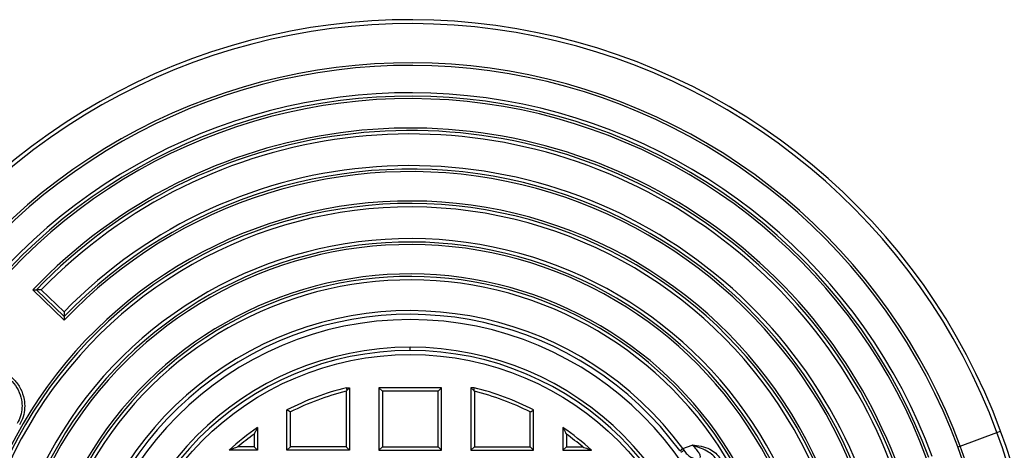
# Model space of a CAD drawing. Units: millimetres. Extents: x 10 to 410, y 10 to 287.
# Drawn here: x 103 to 129, y 55 to 67 of the extents above; entities that cross this region are included whole.
import ezdxf

# ---------------------------------------------------------------- set-up
doc = ezdxf.new("R2010")
doc.units = ezdxf.units.MM

msp = doc.modelspace()

# ---------------------------------------------------------------- linework, layer by layer
at = {"color": 7, "linetype": 'Continuous', "lineweight": 25}
for p, q in [((103.9319, 58.8971), (103.0808, 59.7174)), ((103.93, 58.9922), (103.1754, 59.7193)), ((103.3084, 59.7217), (103.9276, 59.1249)), ((113.3359, 58.0696), (113.3359, 58.1606)), ((111.6005, 57.0606), (111.6859, 57.0606)), ((111.6097, 56.9844), (111.6859, 57.0606)), ((111.6859, 57.0606), (111.6859, 55.3606)), ((112.5769, 56.9696), (112.4859, 57.0606)), ((112.4859, 57.0606), (112.4859, 55.3606)), ((114.1859, 57.0606), (112.4859, 57.0606)), ((114.0949, 56.9696), (114.1859, 57.0606)), ((114.1859, 55.3606), (114.1859, 57.0606)), ((114.9859, 57.0606), (114.9859, 55.3606)), ((115.0621, 56.9844), (114.9859, 57.0606)), ((115.0713, 57.0606), (114.9859, 57.0606)), ((111.5949, 56.9655), (111.5949, 55.4515)), ((112.5769, 56.9696), (112.5769, 55.4515)), ((114.0949, 56.9696), (112.5769, 56.9696)), ((114.0949, 55.4515), (114.0949, 56.9696)), ((115.0769, 56.9655), (115.0769, 55.4515)), ((109.9859, 55.3606), (109.9859, 56.4566)), ((116.6859, 55.3606), (116.6859, 56.4566)), ((110.0769, 55.4515), (110.0769, 56.4009)), ((116.5949, 55.4515), (116.5949, 56.4009)), ((109.1859, 55.9771), (109.1859, 55.3606)), ((117.4859, 55.9771), (117.4859, 55.3606)), ((109.0949, 55.8012), (109.0949, 55.4515)), ((117.5769, 55.8012), (117.5769, 55.4515)), ((128.2799, 55.476), (129.2778, 55.8443)), ((129.2778, 55.8443), (129.3782, 55.8814)), ((109.0949, 55.4515), (108.651, 55.4515)), ((109.0949, 55.4515), (109.1859, 55.3606)), ((110.0769, 55.4515), (109.9859, 55.3606)), ((111.5949, 55.4515), (110.0769, 55.4515)), ((111.5949, 55.4515), (111.6859, 55.3606)), ((112.5769, 55.4515), (112.4859, 55.3606)), ((112.5769, 55.4515), (114.0949, 55.4515)), ((114.0949, 55.4515), (114.1859, 55.3606)), ((115.0769, 55.4515), (114.9859, 55.3606)), ((115.0769, 55.4515), (116.5949, 55.4515)), ((116.5949, 55.4515), (116.6859, 55.3606)), ((117.5769, 55.4515), (117.4859, 55.3606)), ((117.5769, 55.4515), (118.0209, 55.4515)), ((120.6602, 55.35), (120.7406, 55.4091)), ((120.7406, 55.4091), (120.9932, 55.5024)), ((120.7406, 55.4091), (120.7716, 55.3598)), ((128.2135, 55.4516), (128.2799, 55.476)), ((109.1859, 55.3606), (108.4103, 55.3606)), ((111.6859, 55.3606), (109.9859, 55.3606)), ((112.4859, 55.3606), (114.1859, 55.3606)), ((114.9859, 55.3606), (116.6859, 55.3606)), ((117.4859, 55.3606), (118.2615, 55.3606))]:
    msp.add_line(p, q, dxfattribs=at)
at = {"color": 7, "linetype": 'Continuous', "lineweight": 25, "flags": 128}
for points in [[(111.6005, 57.0606), (111.6057, 57.0179), (111.6097, 56.9844)], [(115.0713, 57.0606), (115.0662, 57.0179), (115.0621, 56.9844)]]:
    msp.add_lwpolyline(points, dxfattribs=at)
at = {"color": 7, "linetype": 'Continuous'}
msp.add_circle((113.3359, 49.9606), 8, dxfattribs=at)
at = {"color": 7, "linetype": 'Continuous', "lineweight": 25}
for centre, radius, start, end in [((113.3359, 49.9606), 17.1, 20.258, 200.258), ((113.3359, 49.9606), 16.993, 20.258, 200.258), ((113.3359, 49.9606), 15.9293, 20.258, 200.258), ((113.3359, 49.9606), 15.8586, 20.258, 200.258), ((113.3359, 49.9606), 15.116, 20.258, 200.258), ((113.3359, 49.9606), 15.022, 20.258, 200.258), ((113.3359, 49.9606), 14.955, 20.258, 200.258), ((113.3359, 49.9606), 14.155, 264.08969, 136.42632), ((113.3359, 49.9606), 14.0879, 264.3606, 136.1554), ((113.3359, 49.9606), 13.9939, 264.74469, 135.77131), ((113.3359, 49.9606), 13.134, 328.80602, 135.75254), ((113.3359, 49.9606), 13.04, 20.258, 136.16323), ((113.3359, 49.9606), 12.973, 20.258, 136.45988), ((113.3359, 49.9606), 12.173, 20.258, 200.258), ((113.3359, 49.9606), 12.1059, 20.258, 200.258), ((113.3359, 49.9606), 12.012, 20.258, 200.258), ((113.3359, 49.9606), 11.152, 20.258, 200.258), ((113.3359, 49.9606), 11.058, 20.258, 200.258), ((113.3359, 49.9606), 10.991, 20.258, 200.258), ((113.3359, 49.9606), 10.191, 20.258, 200.258), ((113.3359, 49.9606), 10.1239, 20.258, 200.258), ((113.3359, 49.9606), 10.03, 20.258, 200.258), ((113.3359, 49.9606), 9.1933, 36.34692, 200.258), ((113.3359, 49.9606), 9.0935, 36.34692, 200.258), ((113.3359, 49.9606), 8.95, 90, 270), ((113.3359, 49.9606), 8.95, 270, 90), ((113.3359, 49.9606), 8.2, 90, 270), ((113.3359, 49.9606), 8.109, 90, 270), ((113.3359, 49.9606), 8.2, 270, 90), ((113.3359, 49.9606), 8.109, 270, 90), ((113.3359, 49.9606), 7.309, 103.73503, 117.27995), ((113.3359, 49.9606), 7.309, 62.72005, 76.26497), ((113.3359, 49.9606), 7.218, 103.95744, 116.84062), ((113.3359, 49.9606), 7.218, 63.15938, 76.04256), ((113.3359, 49.9606), 7.309, 124.59644, 132.36948), ((113.3359, 49.9606), 7.309, 47.63052, 55.40356), ((113.3359, 49.9606), 17.1, 200.258, 20.258), ((113.3359, 49.9606), 16.993, 200.258, 20.258), ((113.3359, 49.9606), 7.218, 125.98381, 130.47101), ((113.3359, 49.9606), 7.218, 49.52899, 54.01619), ((113.3359, 49.9606), 15.9293, 200.258, 20.258), ((113.3359, 49.9606), 15.8586, 200.258, 20.258), ((120.6314, 55.5208), 0.2135, 284.82109, 311.03984)]:
    msp.add_arc(centre, radius, start, end, dxfattribs=at)
for points, knots in [([(103.0808, 59.7174), (103.0985, 59.7178), (103.13, 59.7184), (103.1615, 59.719), (103.1754, 59.7193)], [0, 0, 0, 0, 0.56, 1, 1, 1, 1]), ([(103.3084, 59.7217), (103.2943, 59.7214), (103.2684, 59.721), (103.2302, 59.7204), (103.1968, 59.7196), (103.1821, 59.7194), (103.1754, 59.7193)], [0, 0, 0, 0, 0.2718534, 0.5004299, 0.7749186, 1, 1, 1, 1]), ([(103.9276, 59.1249), (103.9278, 59.112), (103.9282, 59.0861), (103.9289, 59.0478), (103.9296, 59.0135), (103.9299, 58.9988), (103.93, 58.9922)], [0, 0, 0, 0, 0.2504017, 0.5004381, 0.7754588, 1, 1, 1, 1]), ([(103.93, 58.9922), (103.9303, 58.9744), (103.9309, 58.9428), (103.9316, 58.9111), (103.9319, 58.8971)], [0, 0, 0, 0, 0.56, 1, 1, 1, 1]), ([(102.2923, 57.3994), (102.3717, 57.3464), (102.5291, 57.2412), (102.6923, 57.0034), (102.7752, 56.753), (102.7934, 56.511), (102.7562, 56.2894), (102.6896, 56.1567), (102.656, 56.0898)], [0, 0, 0, 0, 0.1881811, 0.3732711, 0.5602663, 0.7063732, 0.8518921, 1, 1, 1, 1]), ([(102.3285, 57.4626), (102.4131, 57.406), (102.5822, 57.2928), (102.7579, 57.0374), (102.8474, 56.7674), (102.8668, 56.5062), (102.8265, 56.2676), (102.7549, 56.1249), (102.7192, 56.0536)], [0, 0, 0, 0, 0.1866223, 0.373083, 0.5597209, 0.7064732, 0.8531921, 1, 1, 1, 1]), ([(111.6097, 56.9844), (111.607, 56.9808), (111.602, 56.9745), (111.5971, 56.9682), (111.5949, 56.9655)], [0, 0, 0, 0, 0.56, 1, 1, 1, 1]), ([(115.0621, 56.9844), (115.0649, 56.9808), (115.0698, 56.9745), (115.0747, 56.9682), (115.0769, 56.9655)], [0, 0, 0, 0, 0.56, 1, 1, 1, 1]), ([(110.0769, 56.4009), (110.0599, 56.4114), (110.0296, 56.43), (109.9993, 56.4485), (109.9859, 56.4566)], [0, 0, 0, 0, 0.56, 1, 1, 1, 1]), ([(116.5949, 56.4009), (116.6119, 56.4114), (116.6422, 56.43), (116.6726, 56.4485), (116.6859, 56.4566)], [0, 0, 0, 0, 0.56, 1, 1, 1, 1]), ([(109.1859, 55.9771), (109.1689, 55.9445), (109.1385, 55.8863), (109.1082, 55.8272), (109.0949, 55.8012)], [0, 0, 0, 0, 0.5599993, 1, 1, 1, 1]), ([(117.4859, 55.9771), (117.503, 55.9445), (117.5334, 55.8863), (117.5636, 55.8272), (117.5769, 55.8012)], [0, 0, 0, 0, 0.5599993, 1, 1, 1, 1]), ([(108.651, 55.4515), (108.6056, 55.4347), (108.5246, 55.4046), (108.4452, 55.374), (108.4103, 55.3606)], [0, 0, 0, 0, 0.55999771, 1, 1, 1, 1]), ([(118.0209, 55.4515), (118.0662, 55.4347), (118.1473, 55.4046), (118.2266, 55.374), (118.2615, 55.3606)], [0, 0, 0, 0, 0.5599977, 1, 1, 1, 1]), ([(121.2118, 55.1609), (121.215, 55.1671), (121.2213, 55.1794), (121.2175, 55.211), (121.2036, 55.2502), (121.1785, 55.2967), (121.1433, 55.3475), (121.0853, 55.4182), (121.03, 55.4688), (120.9932, 55.5024)], [0, 0, 0, 0, 0.1285898, 0.2508446, 0.3767635, 0.500467, 0.623413, 0.7499773, 1, 1, 1, 1]), ([(121.6775, 55.0813), (121.6398, 55.132), (121.5624, 55.2361), (121.3303, 55.3856), (121.1304, 55.4549), (120.9932, 55.5024)], [0, 0, 0, 0, 0.2295587, 0.4710028, 1, 1, 1, 1]), ([(120.9932, 55.5024), (121.0757, 55.4943), (121.2408, 55.4781), (121.4616, 55.4053), (121.6445, 55.2899), (121.7228, 55.1853), (121.7619, 55.1331)], [0, 0, 0, 0, 0.28041971, 0.56061703, 0.78083096, 1, 1, 1, 1]), ([(120.7716, 55.3598), (120.8001, 55.3208), (120.857, 55.243), (120.9595, 55.172), (121.0599, 55.1333), (121.1202, 55.1366), (121.1505, 55.1382)], [0, 0, 0, 0, 0.250422, 0.500534, 0.7491475, 1, 1, 1, 1])]:
    msp.add_open_spline(points, degree=3, knots=knots, dxfattribs=at)

doc.saveas('drawing.dxf')
